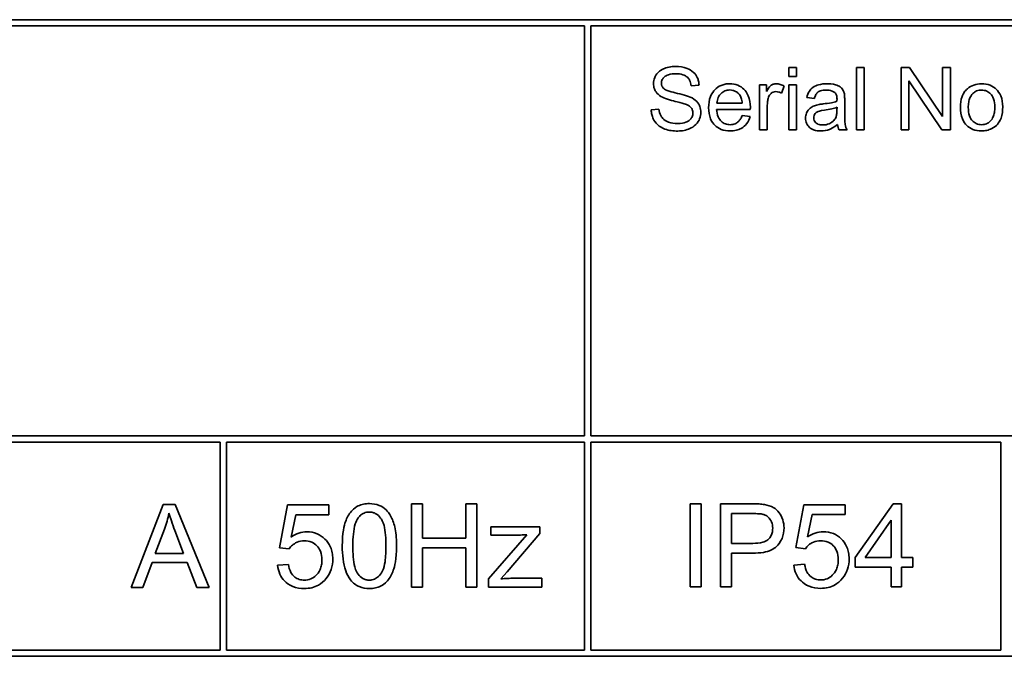
# Model space of a CAD drawing. Units: millimetres. Extents: x -18 to 2518, y -454 to 2362.
# Drawn here: x 2336 to 2360, y 1309 to 1325 of the extents above; entities that cross this region are included whole.
import ezdxf

# ---------------------------------------------------------------- set-up
doc = ezdxf.new("R2010")
doc.units = ezdxf.units.MM
doc.layers.add('Widoczne (ISO)', color=7, linetype='Continuous', lineweight=35, true_color=0xe60000)

msp = doc.modelspace()

# ---------------------------------------------------------------- linework, layer by layer
at = {"layer": 'Widoczne (ISO)'}
for p, q in [((2375.054, 1324.67), (2310.054, 1324.67)), ((2310.054, 1324.52), (2349.904, 1324.52)), ((2349.904, 1324.52), (2349.904, 1314.67)), ((2350.054, 1314.67), (2350.054, 1324.52)), ((2350.054, 1324.52), (2362.404, 1324.52)), ((2354.998, 1323.519), (2354.813, 1323.519)), ((2354.813, 1323.519), (2354.813, 1323.308)), ((2354.998, 1323.308), (2354.998, 1323.519)), ((2356.622, 1323.519), (2356.438, 1323.519)), ((2356.438, 1323.519), (2356.438, 1322.019)), ((2356.622, 1322.019), (2356.622, 1323.519)), ((2357.715, 1323.519), (2357.512, 1323.519)), ((2357.512, 1323.519), (2357.512, 1322.019)), ((2358.504, 1322.342), (2357.715, 1323.519)), ((2358.694, 1323.519), (2358.504, 1323.519)), ((2358.504, 1323.519), (2358.504, 1322.342)), ((2358.694, 1322.019), (2358.694, 1323.519)), ((2354.813, 1323.308), (2354.998, 1323.308)), ((2357.701, 1322.019), (2357.701, 1323.197)), ((2357.701, 1323.197), (2358.49, 1322.019)), ((2352.467, 1323.083), (2352.657, 1323.097)), ((2354.278, 1323.107), (2354.113, 1323.107)), ((2354.113, 1323.107), (2354.113, 1322.019)), ((2354.278, 1322.942), (2354.278, 1323.107)), ((2354.639, 1322.901), (2354.703, 1323.072)), ((2354.998, 1323.107), (2354.813, 1323.107)), ((2354.813, 1323.107), (2354.813, 1322.019)), ((2354.998, 1322.019), (2354.998, 1323.107)), ((2355.247, 1322.796), (2355.427, 1322.772)), ((2356.157, 1322.474), (2356.157, 1322.72)), ((2351.695, 1322.518), (2351.507, 1322.502)), ((2353.078, 1322.515), (2353.889, 1322.515)), ((2353.695, 1322.666), (2353.088, 1322.666)), ((2354.297, 1322.019), (2354.297, 1322.589)), ((2355.972, 1322.565), (2355.97, 1322.497)), ((2353.884, 1322.346), (2353.693, 1322.37)), ((2354.113, 1322.019), (2354.297, 1322.019)), ((2354.813, 1322.019), (2354.998, 1322.019)), ((2356.023, 1322.019), (2356.215, 1322.019)), ((2356.438, 1322.019), (2356.622, 1322.019)), ((2357.512, 1322.019), (2357.701, 1322.019)), ((2358.49, 1322.019), (2358.694, 1322.019)), ((2349.904, 1314.67), (2310.054, 1314.67)), ((2362.404, 1314.67), (2350.054, 1314.67)), ((2332.554, 1314.52), (2341.154, 1314.52)), ((2341.154, 1314.52), (2341.154, 1309.52)), ((2341.304, 1309.52), (2341.304, 1314.52)), ((2341.304, 1314.52), (2349.904, 1314.52)), ((2349.904, 1314.52), (2349.904, 1309.52)), ((2350.054, 1309.52), (2350.054, 1314.52)), ((2350.054, 1314.52), (2359.904, 1314.52)), ((2359.904, 1314.52), (2359.904, 1309.52)), ((2339.787, 1313.02), (2339.018, 1311.02)), ((2340.073, 1313.02), (2339.787, 1313.02)), ((2340.89, 1311.02), (2340.073, 1313.02)), ((2342.771, 1313.007), (2342.577, 1311.979)), ((2343.765, 1313.007), (2342.771, 1313.007)), ((2343.765, 1312.772), (2343.765, 1313.007)), ((2346.015, 1313.033), (2345.75, 1313.033)), ((2345.75, 1313.033), (2345.75, 1311.033)), ((2346.015, 1312.211), (2346.015, 1313.033)), ((2347.317, 1313.033), (2347.051, 1313.033)), ((2347.051, 1313.033), (2347.051, 1312.211)), ((2347.317, 1311.033), (2347.317, 1313.033)), ((2352.706, 1313.037), (2352.441, 1313.037)), ((2352.441, 1313.037), (2352.441, 1311.037)), ((2352.706, 1311.037), (2352.706, 1313.037)), ((2353.926, 1313.037), (2353.171, 1313.037)), ((2353.171, 1313.037), (2353.171, 1311.037)), ((2355.174, 1313.011), (2354.981, 1311.983)), ((2356.168, 1313.011), (2355.174, 1313.011)), ((2356.168, 1312.776), (2356.168, 1313.011)), ((2357.32, 1313.037), (2356.409, 1311.741)), ((2357.522, 1313.037), (2357.32, 1313.037)), ((2357.522, 1311.741), (2357.522, 1313.037)), ((2342.859, 1312.236), (2342.968, 1312.772)), ((2342.968, 1312.772), (2343.765, 1312.772)), ((2353.436, 1312.085), (2353.436, 1312.8)), ((2353.436, 1312.8), (2353.949, 1312.8)), ((2355.263, 1312.239), (2355.371, 1312.776)), ((2355.371, 1312.776), (2356.168, 1312.776)), ((2356.65, 1311.741), (2357.276, 1312.643)), ((2357.276, 1312.643), (2357.276, 1311.741)), ((2339.595, 1311.84), (2339.816, 1312.427)), ((2340.064, 1312.395), (2340.275, 1311.84)), ((2348.518, 1312.29), (2347.597, 1311.232)), ((2348.835, 1312.482), (2347.652, 1312.482)), ((2347.652, 1312.482), (2347.652, 1312.283)), ((2347.652, 1312.283), (2348.24, 1312.283)), ((2348.05, 1311.4), (2348.835, 1312.319)), ((2348.835, 1312.319), (2348.835, 1312.482)), ((2347.051, 1312.211), (2346.015, 1312.211)), ((2353.953, 1312.085), (2353.436, 1312.085)), ((2340.275, 1311.84), (2339.595, 1311.84)), ((2342.577, 1311.979), (2342.808, 1311.949)), ((2346.015, 1311.033), (2346.015, 1311.975)), ((2346.015, 1311.975), (2347.051, 1311.975)), ((2347.051, 1311.975), (2347.051, 1311.033)), ((2353.436, 1311.037), (2353.436, 1311.849)), ((2353.436, 1311.849), (2353.95, 1311.849)), ((2354.981, 1311.983), (2355.211, 1311.953)), ((2339.299, 1311.02), (2339.518, 1311.625)), ((2339.518, 1311.625), (2340.357, 1311.625)), ((2340.357, 1311.625), (2340.589, 1311.02)), ((2342.791, 1311.579), (2342.533, 1311.557)), ((2355.194, 1311.582), (2354.936, 1311.561)), ((2356.409, 1311.741), (2356.409, 1311.515)), ((2357.276, 1311.741), (2356.65, 1311.741)), ((2357.792, 1311.741), (2357.522, 1311.741)), ((2357.792, 1311.515), (2357.792, 1311.741)), ((2347.899, 1311.232), (2348.05, 1311.4)), ((2356.409, 1311.515), (2357.276, 1311.515)), ((2357.276, 1311.515), (2357.276, 1311.037)), ((2357.522, 1311.037), (2357.522, 1311.515)), ((2357.522, 1311.515), (2357.792, 1311.515)), ((2347.597, 1311.232), (2347.597, 1311.033)), ((2348.879, 1311.245), (2348.21, 1311.245)), ((2348.879, 1311.033), (2348.879, 1311.245)), ((2339.018, 1311.02), (2339.299, 1311.02)), ((2340.589, 1311.02), (2340.89, 1311.02)), ((2345.75, 1311.033), (2346.015, 1311.033)), ((2347.051, 1311.033), (2347.317, 1311.033)), ((2347.597, 1311.033), (2348.879, 1311.033)), ((2352.441, 1311.037), (2352.706, 1311.037)), ((2353.171, 1311.037), (2353.436, 1311.037)), ((2357.276, 1311.037), (2357.522, 1311.037)), ((2341.154, 1309.52), (2332.554, 1309.52)), ((2349.904, 1309.52), (2341.304, 1309.52)), ((2359.904, 1309.52), (2350.054, 1309.52)), ((2309.904, 1309.37), (2375.204, 1309.37))]:
    msp.add_line(p, q, dxfattribs=at)
for points, knots in [([(2352.092, 1323.546), (2352.041, 1323.546), (2351.99, 1323.541), (2351.877, 1323.519), (2351.831, 1323.501), (2351.755, 1323.467), (2351.713, 1323.439), (2351.632, 1323.36), (2351.607, 1323.313), (2351.573, 1323.231), (2351.563, 1323.182), (2351.563, 1323.132)], [-0.04663686, -0.04663686, -0.04663686, -0.04663686, -0.04180138, -0.04180138, -0.0358662, -0.0358662, -0.02655813, -0.02655813, -0.01519756, -0.01519756, 0, 0, 0, 0]), ([(2352.657, 1323.097), (2352.656, 1323.129), (2352.652, 1323.16), (2352.638, 1323.22), (2352.628, 1323.249), (2352.594, 1323.323), (2352.564, 1323.366), (2352.475, 1323.451), (2352.419, 1323.48), (2352.283, 1323.533), (2352.187, 1323.546), (2352.092, 1323.546)], [-0.07038542, -0.07038542, -0.07038542, -0.07038542, -0.06298913, -0.06298913, -0.05582645, -0.05582645, -0.04378751, -0.04378751, -0.02848588, -0.02848588, 0, 0, 0, 0]), ([(2351.754, 1323.145), (2351.754, 1323.16), (2351.756, 1323.175), (2351.762, 1323.204), (2351.767, 1323.217), (2351.788, 1323.257), (2351.807, 1323.279), (2351.846, 1323.313), (2351.873, 1323.332), (2351.978, 1323.365), (2352.042, 1323.371), (2352.1, 1323.371)], [-0.07536951, -0.07536951, -0.07536951, -0.07536951, -0.06472808, -0.06472808, -0.05426326, -0.05426326, -0.03278131, -0.03278131, -0.01752074, -0.01752074, 0, 0, 0, 0]), ([(2352.1, 1323.371), (2352.157, 1323.371), (2352.217, 1323.365), (2352.319, 1323.331), (2352.348, 1323.311), (2352.392, 1323.274), (2352.414, 1323.247), (2352.451, 1323.175), (2352.463, 1323.129), (2352.467, 1323.083)], [-0.03891925, -0.03891925, -0.03891925, -0.03891925, -0.03120028, -0.03120028, -0.02442907, -0.02442907, -0.01395052, -0.01395052, 0, 0, 0, 0]), ([(2351.563, 1323.132), (2351.563, 1323.09), (2351.569, 1323.05), (2351.595, 1322.98), (2351.613, 1322.943), (2351.681, 1322.864), (2351.726, 1322.831), (2351.776, 1322.806)], [-0.04908075, -0.04908075, -0.04908075, -0.04908075, -0.031146, -0.031146, -0.01665531, -0.01665531, 0, 0, 0, 0]), ([(2351.812, 1323.012), (2351.803, 1323.02), (2351.794, 1323.03), (2351.779, 1323.051), (2351.772, 1323.062), (2351.758, 1323.097), (2351.754, 1323.121), (2351.754, 1323.145)], [-0.01515488, -0.01515488, -0.01515488, -0.01515488, -0.01120874, -0.01120874, -0.00740083, -0.00740083, 0, 0, 0, 0]), ([(2352.447, 1322.809), (2352.349, 1322.854), (2352.154, 1322.894), (2351.973, 1322.94), (2351.902, 1322.961), (2351.838, 1322.993), (2351.823, 1323.002), (2351.812, 1323.012)], [-0.04506231, -0.04506231, -0.04506231, -0.04506231, -0.01870939, -0.01870939, -0.00446832, -0.00446832, 0, 0, 0, 0]), ([(2353.396, 1323.131), (2353.358, 1323.131), (2353.321, 1323.127), (2353.25, 1323.114), (2353.217, 1323.104), (2353.128, 1323.065), (2353.078, 1323.03), (2353.006, 1322.955), (2352.964, 1322.904), (2352.9, 1322.738), (2352.888, 1322.644), (2352.888, 1322.553)], [-0.1353569, -0.1353569, -0.1353569, -0.1353569, -0.1125905, -0.1125905, -0.0912301, -0.0912301, -0.053368, -0.053368, -0.0273948, -0.0273948, 0, 0, 0, 0]), ([(2353.088, 1322.666), (2353.091, 1322.711), (2353.1, 1322.756), (2353.138, 1322.845), (2353.165, 1322.877), (2353.212, 1322.922), (2353.243, 1322.943), (2353.315, 1322.973), (2353.356, 1322.98), (2353.397, 1322.98)], [-0.03928336, -0.03928336, -0.03928336, -0.03928336, -0.03203416, -0.03203416, -0.02356966, -0.02356966, -0.01240697, -0.01240697, 0, 0, 0, 0]), ([(2353.89, 1322.565), (2353.89, 1322.659), (2353.877, 1322.756), (2353.811, 1322.912), (2353.773, 1322.961), (2353.693, 1323.04), (2353.645, 1323.072), (2353.529, 1323.12), (2353.463, 1323.131), (2353.396, 1323.131)], [-0.07390854, -0.07390854, -0.07390854, -0.07390854, -0.05371601, -0.05371601, -0.03776001, -0.03776001, -0.02015884, -0.02015884, 0, 0, 0, 0]), ([(2353.397, 1322.98), (2353.422, 1322.98), (2353.447, 1322.977), (2353.494, 1322.966), (2353.516, 1322.958), (2353.571, 1322.929), (2353.601, 1322.903), (2353.626, 1322.873)], [-0.02629121, -0.02629121, -0.02629121, -0.02629121, -0.01882857, -0.01882857, -0.01175398, -0.01175398, 0, 0, 0, 0]), ([(2354.514, 1323.131), (2354.488, 1323.131), (2354.462, 1323.126), (2354.419, 1323.109), (2354.399, 1323.099), (2354.344, 1323.05), (2354.311, 1323.001), (2354.278, 1322.942)], [-0.05021438, -0.05021438, -0.05021438, -0.05021438, -0.03342461, -0.03342461, -0.02023426, -0.02023426, 0, 0, 0, 0]), ([(2354.328, 1322.804), (2354.333, 1322.82), (2354.34, 1322.837), (2354.358, 1322.866), (2354.368, 1322.879), (2354.39, 1322.9), (2354.409, 1322.916), (2354.457, 1322.937), (2354.48, 1322.941), (2354.504, 1322.941)], [-0.03751544, -0.03751544, -0.03751544, -0.03751544, -0.02635203, -0.02635203, -0.01583819, -0.01583819, -0.00706208, -0.00706208, 0, 0, 0, 0]), ([(2354.504, 1322.941), (2354.527, 1322.941), (2354.549, 1322.937), (2354.595, 1322.924), (2354.617, 1322.913), (2354.639, 1322.901)], [-0.01429752, -0.01429752, -0.01429752, -0.01429752, -0.0074115, -0.0074115, 0, 0, 0, 0]), ([(2354.703, 1323.072), (2354.673, 1323.09), (2354.641, 1323.106), (2354.577, 1323.125), (2354.546, 1323.131), (2354.514, 1323.131)], [-0.02005408, -0.02005408, -0.02005408, -0.02005408, -0.00955441, -0.00955441, 0, 0, 0, 0]), ([(2355.736, 1323.131), (2355.665, 1323.131), (2355.593, 1323.123), (2355.483, 1323.091), (2355.435, 1323.072), (2355.355, 1323.017), (2355.329, 1322.987), (2355.277, 1322.907), (2355.258, 1322.851), (2355.247, 1322.796)], [-0.06259246, -0.06259246, -0.06259246, -0.06259246, -0.04177957, -0.04177957, -0.02867644, -0.02867644, -0.01704471, -0.01704471, 0, 0, 0, 0]), ([(2355.427, 1322.772), (2355.436, 1322.806), (2355.449, 1322.841), (2355.478, 1322.892), (2355.493, 1322.911), (2355.523, 1322.936), (2355.542, 1322.95), (2355.616, 1322.974), (2355.663, 1322.978), (2355.71, 1322.978)], [-0.06790998, -0.06790998, -0.06790998, -0.06790998, -0.04241937, -0.04241937, -0.02581325, -0.02581325, -0.01416509, -0.01416509, 0, 0, 0, 0]), ([(2355.71, 1322.978), (2355.758, 1322.978), (2355.809, 1322.973), (2355.878, 1322.946), (2355.9, 1322.933), (2355.919, 1322.916)], [-0.02219324, -0.02219324, -0.02219324, -0.02219324, -0.0077339, -0.0077339, 0, 0, 0, 0]), ([(2356.148, 1322.89), (2356.142, 1322.918), (2356.133, 1322.946), (2356.101, 1323.007), (2356.081, 1323.027), (2356.042, 1323.062), (2356.006, 1323.081), (2355.936, 1323.108), (2355.869, 1323.131), (2355.736, 1323.131)], [-0.1082286, -0.1082286, -0.1082286, -0.1082286, -0.097837, -0.097837, -0.0832807, -0.0832807, -0.0398714, -0.0398714, 0, 0, 0, 0]), ([(2359.103, 1323.009), (2359.075, 1322.985), (2359.051, 1322.958), (2359.008, 1322.895), (2358.991, 1322.861), (2358.946, 1322.743), (2358.935, 1322.652), (2358.935, 1322.563)], [-0.04909598, -0.04909598, -0.04909598, -0.04909598, -0.03797894, -0.03797894, -0.0264739, -0.0264739, 0, 0, 0, 0]), ([(2359.444, 1323.131), (2359.38, 1323.131), (2359.318, 1323.121), (2359.201, 1323.08), (2359.149, 1323.049), (2359.103, 1323.009)], [-0.03731016, -0.03731016, -0.03731016, -0.03731016, -0.01827639, -0.01827639, 0, 0, 0, 0]), ([(2359.125, 1322.562), (2359.125, 1322.604), (2359.128, 1322.647), (2359.141, 1322.724), (2359.15, 1322.759), (2359.178, 1322.825), (2359.199, 1322.861), (2359.262, 1322.921), (2359.292, 1322.942), (2359.364, 1322.972), (2359.403, 1322.978), (2359.444, 1322.978)], [-0.07052192, -0.07052192, -0.07052192, -0.07052192, -0.05310985, -0.05310985, -0.03826213, -0.03826213, -0.02326068, -0.02326068, -0.01214686, -0.01214686, 0, 0, 0, 0]), ([(2359.953, 1322.578), (2359.953, 1322.667), (2359.94, 1322.756), (2359.875, 1322.912), (2359.834, 1322.961), (2359.758, 1323.035), (2359.708, 1323.069), (2359.585, 1323.119), (2359.515, 1323.131), (2359.444, 1323.131)], [-0.06808064, -0.06808064, -0.06808064, -0.06808064, -0.05328663, -0.05328663, -0.03977033, -0.03977033, -0.02136573, -0.02136573, 0, 0, 0, 0]), ([(2359.444, 1322.978), (2359.466, 1322.978), (2359.488, 1322.976), (2359.53, 1322.968), (2359.55, 1322.961), (2359.606, 1322.936), (2359.637, 1322.911), (2359.684, 1322.861), (2359.711, 1322.827), (2359.755, 1322.706), (2359.763, 1322.636), (2359.763, 1322.569)], [-0.09297068, -0.09297068, -0.09297068, -0.09297068, -0.07861851, -0.07861851, -0.0648472, -0.0648472, -0.03833176, -0.03833176, -0.02010277, -0.02010277, 0, 0, 0, 0]), ([(2351.776, 1322.806), (2351.862, 1322.76), (2352.022, 1322.723), (2352.218, 1322.674), (2352.296, 1322.653), (2352.335, 1322.638)], [-0.0272895, -0.0272895, -0.0272895, -0.0272895, -0.01237984, -0.01237984, 0, 0, 0, 0]), ([(2352.702, 1322.443), (2352.702, 1322.492), (2352.694, 1322.539), (2352.665, 1322.616), (2352.644, 1322.659), (2352.558, 1322.748), (2352.504, 1322.783), (2352.447, 1322.809)], [-0.06333446, -0.06333446, -0.06333446, -0.06333446, -0.03719092, -0.03719092, -0.01881047, -0.01881047, 0, 0, 0, 0]), ([(2353.626, 1322.873), (2353.646, 1322.848), (2353.661, 1322.818), (2353.685, 1322.748), (2353.692, 1322.707), (2353.695, 1322.666)], [-0.02197094, -0.02197094, -0.02197094, -0.02197094, -0.01213142, -0.01213142, 0, 0, 0, 0]), ([(2354.297, 1322.589), (2354.297, 1322.626), (2354.299, 1322.664), (2354.309, 1322.736), (2354.317, 1322.77), (2354.328, 1322.804)], [-0.02181412, -0.02181412, -0.02181412, -0.02181412, -0.01057241, -0.01057241, 0, 0, 0, 0]), ([(2355.97, 1322.709), (2355.929, 1322.694), (2355.879, 1322.683), (2355.773, 1322.663), (2355.705, 1322.653), (2355.642, 1322.646)], [-0.03215365, -0.03215365, -0.03215365, -0.03215365, -0.0190186, -0.0190186, 0, 0, 0, 0]), ([(2355.919, 1322.916), (2355.928, 1322.908), (2355.936, 1322.899), (2355.949, 1322.877), (2355.954, 1322.865), (2355.968, 1322.823), (2355.972, 1322.789), (2355.972, 1322.757)], [-0.01704314, -0.01704314, -0.01704314, -0.01704314, -0.01346455, -0.01346455, -0.0095512, -0.0095512, 0, 0, 0, 0]), ([(2355.972, 1322.757), (2355.972, 1322.752), (2355.971, 1322.744), (2355.971, 1322.73), (2355.971, 1322.718), (2355.97, 1322.709)], [-0.004156718, -0.004156718, -0.004156718, -0.004156718, -0.002878805, -0.002878805, 0, 0, 0, 0]), ([(2356.157, 1322.72), (2356.157, 1322.753), (2356.156, 1322.791), (2356.153, 1322.847), (2356.151, 1322.872), (2356.148, 1322.89)], [-0.01414518, -0.01414518, -0.01414518, -0.01414518, -0.00576954, -0.00576954, 0, 0, 0, 0]), ([(2351.507, 1322.502), (2351.508, 1322.464), (2351.513, 1322.428), (2351.53, 1322.356), (2351.541, 1322.323), (2351.578, 1322.247), (2351.611, 1322.193), (2351.714, 1322.098), (2351.773, 1322.064), (2351.934, 1322.005), (2352.044, 1321.994), (2352.147, 1321.994)], [-0.1067755, -0.1067755, -0.1067755, -0.1067755, -0.0896883, -0.0896883, -0.0732037, -0.0732037, -0.0513948, -0.0513948, -0.0310362, -0.0310362, 0, 0, 0, 0]), ([(2352.138, 1322.171), (2352.066, 1322.171), (2351.995, 1322.182), (2351.902, 1322.217), (2351.854, 1322.238), (2351.779, 1322.3), (2351.757, 1322.328), (2351.714, 1322.411), (2351.701, 1322.465), (2351.695, 1322.518)], [-0.09054331, -0.09054331, -0.09054331, -0.09054331, -0.04497951, -0.04497951, -0.02784746, -0.02784746, -0.01605492, -0.01605492, 0, 0, 0, 0]), ([(2352.335, 1322.638), (2352.358, 1322.629), (2352.382, 1322.618), (2352.422, 1322.595), (2352.439, 1322.583), (2352.476, 1322.547), (2352.488, 1322.525), (2352.506, 1322.481), (2352.511, 1322.454), (2352.511, 1322.426)], [-0.02406869, -0.02406869, -0.02406869, -0.02406869, -0.01883295, -0.01883295, -0.01446351, -0.01446351, -0.00825038, -0.00825038, 0, 0, 0, 0]), ([(2352.888, 1322.553), (2352.888, 1322.461), (2352.901, 1322.368), (2352.966, 1322.213), (2353.004, 1322.165), (2353.081, 1322.089), (2353.13, 1322.057), (2353.256, 1322.006), (2353.331, 1321.995), (2353.406, 1321.995)], [-0.0722696, -0.0722696, -0.0722696, -0.0722696, -0.05500601, -0.05500601, -0.04061796, -0.04061796, -0.02255246, -0.02255246, 0, 0, 0, 0]), ([(2353.406, 1322.146), (2353.366, 1322.146), (2353.327, 1322.152), (2353.253, 1322.181), (2353.221, 1322.201), (2353.165, 1322.254), (2353.139, 1322.287), (2353.093, 1322.39), (2353.081, 1322.453), (2353.078, 1322.515)], [-0.06541089, -0.06541089, -0.06541089, -0.06541089, -0.04938256, -0.04938256, -0.03375654, -0.03375654, -0.01866791, -0.01866791, 0, 0, 0, 0]), ([(2353.889, 1322.515), (2353.889, 1322.525), (2353.889, 1322.535), (2353.89, 1322.551), (2353.89, 1322.558), (2353.89, 1322.565)], [-0.004750934, -0.004750934, -0.004750934, -0.004750934, -0.001920014, -0.001920014, 0, 0, 0, 0]), ([(2355.479, 1322.617), (2355.444, 1322.608), (2355.41, 1322.595), (2355.335, 1322.554), (2355.31, 1322.529), (2355.273, 1322.489), (2355.252, 1322.458), (2355.222, 1322.386), (2355.215, 1322.347), (2355.215, 1322.306)], [-0.03578706, -0.03578706, -0.03578706, -0.03578706, -0.03048975, -0.03048975, -0.02339172, -0.02339172, -0.01209324, -0.01209324, 0, 0, 0, 0]), ([(2355.411, 1322.311), (2355.411, 1322.33), (2355.414, 1322.348), (2355.427, 1322.384), (2355.438, 1322.401), (2355.465, 1322.433), (2355.483, 1322.445), (2355.521, 1322.464), (2355.56, 1322.479), (2355.671, 1322.495)], [-0.1318599, -0.1318599, -0.1318599, -0.1318599, -0.1013225, -0.1013225, -0.0692861, -0.0692861, -0.0335457, -0.0335457, 0, 0, 0, 0]), ([(2355.642, 1322.646), (2355.611, 1322.642), (2355.578, 1322.637), (2355.525, 1322.628), (2355.5, 1322.623), (2355.479, 1322.617)], [-0.01610645, -0.01610645, -0.01610645, -0.01610645, -0.00661295, -0.00661295, 0, 0, 0, 0]), ([(2355.671, 1322.495), (2355.728, 1322.503), (2355.79, 1322.513), (2355.887, 1322.536), (2355.933, 1322.549), (2355.972, 1322.565)], [-0.03016855, -0.03016855, -0.03016855, -0.03016855, -0.01267045, -0.01267045, 0, 0, 0, 0]), ([(2355.97, 1322.497), (2355.97, 1322.462), (2355.969, 1322.425), (2355.959, 1322.364), (2355.952, 1322.337), (2355.941, 1322.313)], [-0.01844987, -0.01844987, -0.01844987, -0.01844987, -0.00792876, -0.00792876, 0, 0, 0, 0]), ([(2356.215, 1322.019), (2356.193, 1322.06), (2356.177, 1322.104), (2356.15, 1322.257), (2356.157, 1322.366), (2356.157, 1322.474)], [-0.04649923, -0.04649923, -0.04649923, -0.04649923, -0.03243457, -0.03243457, 0, 0, 0, 0]), ([(2358.935, 1322.563), (2358.935, 1322.469), (2358.947, 1322.372), (2359.015, 1322.209), (2359.055, 1322.162), (2359.128, 1322.09), (2359.177, 1322.057), (2359.301, 1322.006), (2359.372, 1321.995), (2359.444, 1321.995)], [-0.06700009, -0.06700009, -0.06700009, -0.06700009, -0.05241141, -0.05241141, -0.03987841, -0.03987841, -0.02161075, -0.02161075, 0, 0, 0, 0]), ([(2359.444, 1322.146), (2359.421, 1322.146), (2359.399, 1322.148), (2359.355, 1322.158), (2359.335, 1322.164), (2359.279, 1322.191), (2359.247, 1322.215), (2359.203, 1322.264), (2359.176, 1322.298), (2359.132, 1322.422), (2359.125, 1322.494), (2359.125, 1322.562)], [-0.1010476, -0.1010476, -0.1010476, -0.1010476, -0.0844704, -0.0844704, -0.0686113, -0.0686113, -0.0392127, -0.0392127, -0.0205076, -0.0205076, 0, 0, 0, 0]), ([(2359.444, 1321.995), (2359.486, 1321.995), (2359.529, 1322), (2359.611, 1322.019), (2359.65, 1322.033), (2359.754, 1322.085), (2359.796, 1322.123), (2359.852, 1322.185), (2359.888, 1322.231), (2359.943, 1322.385), (2359.953, 1322.482), (2359.953, 1322.578)], [-0.1098067, -0.1098067, -0.1098067, -0.1098067, -0.0951489, -0.0951489, -0.0808287, -0.0808287, -0.0550852, -0.0550852, -0.0290207, -0.0290207, 0, 0, 0, 0]), ([(2359.763, 1322.569), (2359.763, 1322.526), (2359.76, 1322.482), (2359.747, 1322.403), (2359.737, 1322.367), (2359.709, 1322.302), (2359.688, 1322.265), (2359.624, 1322.203), (2359.594, 1322.182), (2359.523, 1322.153), (2359.484, 1322.146), (2359.444, 1322.146)], [-0.07618044, -0.07618044, -0.07618044, -0.07618044, -0.05596099, -0.05596099, -0.03881584, -0.03881584, -0.0231059, -0.0231059, -0.0120494, -0.0120494, 0, 0, 0, 0]), ([(2352.511, 1322.426), (2352.511, 1322.41), (2352.509, 1322.395), (2352.502, 1322.364), (2352.497, 1322.349), (2352.481, 1322.314), (2352.466, 1322.289), (2352.411, 1322.239), (2352.376, 1322.22), (2352.296, 1322.188), (2352.231, 1322.171), (2352.138, 1322.171)], [-0.1011078, -0.1011078, -0.1011078, -0.1011078, -0.0861763, -0.0861763, -0.0713441, -0.0713441, -0.0503788, -0.0503788, -0.0278538, -0.0278538, 0, 0, 0, 0]), ([(2352.147, 1321.994), (2352.198, 1321.994), (2352.249, 1321.999), (2352.346, 1322.018), (2352.392, 1322.033), (2352.479, 1322.072), (2352.531, 1322.102), (2352.628, 1322.199), (2352.655, 1322.251), (2352.691, 1322.338), (2352.702, 1322.39), (2352.702, 1322.443)], [-0.06294299, -0.06294299, -0.06294299, -0.06294299, -0.05088512, -0.05088512, -0.03953834, -0.03953834, -0.02822792, -0.02822792, -0.01613985, -0.01613985, 0, 0, 0, 0]), ([(2353.693, 1322.37), (2353.683, 1322.341), (2353.67, 1322.313), (2353.641, 1322.263), (2353.625, 1322.242), (2353.576, 1322.193), (2353.546, 1322.177), (2353.485, 1322.152), (2353.446, 1322.146), (2353.406, 1322.146)], [-0.03008087, -0.03008087, -0.03008087, -0.03008087, -0.02449692, -0.02449692, -0.01965332, -0.01965332, -0.01199012, -0.01199012, 0, 0, 0, 0]), ([(2353.406, 1321.995), (2353.455, 1321.995), (2353.503, 1322), (2353.593, 1322.021), (2353.634, 1322.036), (2353.724, 1322.088), (2353.766, 1322.126), (2353.839, 1322.221), (2353.866, 1322.282), (2353.884, 1322.346)], [-0.05996035, -0.05996035, -0.05996035, -0.05996035, -0.0472681, -0.0472681, -0.03579352, -0.03579352, -0.02006622, -0.02006622, 0, 0, 0, 0]), ([(2355.215, 1322.306), (2355.215, 1322.284), (2355.217, 1322.262), (2355.225, 1322.219), (2355.231, 1322.199), (2355.255, 1322.145), (2355.278, 1322.114), (2355.325, 1322.069), (2355.357, 1322.043), (2355.465, 1322.003), (2355.527, 1321.995), (2355.586, 1321.995)], [-0.08652933, -0.08652933, -0.08652933, -0.08652933, -0.07240438, -0.07240438, -0.05904127, -0.05904127, -0.03463088, -0.03463088, -0.0179382, -0.0179382, 0, 0, 0, 0]), ([(2355.63, 1322.139), (2355.608, 1322.139), (2355.587, 1322.141), (2355.548, 1322.148), (2355.53, 1322.152), (2355.495, 1322.167), (2355.475, 1322.179), (2355.442, 1322.213), (2355.431, 1322.23), (2355.415, 1322.268), (2355.411, 1322.289), (2355.411, 1322.311)], [-0.03837437, -0.03837437, -0.03837437, -0.03837437, -0.0289785, -0.0289785, -0.02084413, -0.02084413, -0.01250538, -0.01250538, -0.00650351, -0.00650351, 0, 0, 0, 0]), ([(2355.941, 1322.313), (2355.925, 1322.28), (2355.904, 1322.252), (2355.842, 1322.195), (2355.804, 1322.177), (2355.734, 1322.148), (2355.682, 1322.139), (2355.63, 1322.139)], [-0.02848111, -0.02848111, -0.02848111, -0.02848111, -0.02298896, -0.02298896, -0.01573618, -0.01573618, 0, 0, 0, 0]), ([(2355.586, 1321.995), (2355.656, 1321.995), (2355.724, 1322.006), (2355.825, 1322.044), (2355.893, 1322.074), (2355.986, 1322.153)], [-0.1026974, -0.1026974, -0.1026974, -0.1026974, -0.0366339, -0.0366339, 0, 0, 0, 0]), ([(2355.986, 1322.153), (2355.989, 1322.129), (2355.993, 1322.105), (2356.005, 1322.06), (2356.013, 1322.039), (2356.023, 1322.019)], [-0.01394209, -0.01394209, -0.01394209, -0.01394209, -0.00664884, -0.00664884, 0, 0, 0, 0]), ([(2344.739, 1313.04), (2344.691, 1313.04), (2344.642, 1313.036), (2344.551, 1313.017), (2344.509, 1313.003), (2344.435, 1312.967), (2344.372, 1312.931), (2344.242, 1312.783), (2344.197, 1312.696), (2344.132, 1312.513), (2344.087, 1312.343), (2344.087, 1312.019)], [-0.5378926, -0.5378926, -0.5378926, -0.5378926, -0.4115446, -0.4115446, -0.2953495, -0.2953495, -0.1959092, -0.1959092, -0.0972698, -0.0972698, 0, 0, 0, 0]), ([(2345.39, 1312.019), (2345.39, 1312.152), (2345.383, 1312.306), (2345.335, 1312.547), (2345.3, 1312.642), (2345.219, 1312.805), (2345.172, 1312.858), (2345.093, 1312.935), (2345.036, 1312.972), (2344.9, 1313.028), (2344.82, 1313.04), (2344.739, 1313.04)], [-0.07939434, -0.07939434, -0.07939434, -0.07939434, -0.06742145, -0.06742145, -0.05742137, -0.05742137, -0.04436016, -0.04436016, -0.02424227, -0.02424227, 0, 0, 0, 0]), ([(2354.231, 1313.017), (2354.19, 1313.024), (2354.143, 1313.029), (2354.044, 1313.035), (2353.983, 1313.037), (2353.926, 1313.037)], [-0.02963973, -0.02963973, -0.02963973, -0.02963973, -0.01721112, -0.01721112, 0, 0, 0, 0]), ([(2354.699, 1312.457), (2354.699, 1312.524), (2354.689, 1312.589), (2354.646, 1312.724), (2354.613, 1312.781), (2354.539, 1312.88), (2354.491, 1312.917), (2354.384, 1312.981), (2354.307, 1313.004), (2354.231, 1313.017)], [-0.05458878, -0.05458878, -0.05458878, -0.05458878, -0.04658059, -0.04658059, -0.03755315, -0.03755315, -0.02338986, -0.02338986, 0, 0, 0, 0]), ([(2339.816, 1312.427), (2339.838, 1312.49), (2339.859, 1312.553), (2339.895, 1312.681), (2339.911, 1312.745), (2339.924, 1312.809)], [-0.03981048, -0.03981048, -0.03981048, -0.03981048, -0.01974572, -0.01974572, 0, 0, 0, 0]), ([(2339.924, 1312.809), (2339.941, 1312.749), (2339.962, 1312.685), (2340.008, 1312.549), (2340.036, 1312.47), (2340.064, 1312.395)], [-0.04298131, -0.04298131, -0.04298131, -0.04298131, -0.02409883, -0.02409883, 0, 0, 0, 0]), ([(2344.466, 1312.694), (2344.485, 1312.721), (2344.507, 1312.746), (2344.555, 1312.786), (2344.581, 1312.802), (2344.65, 1312.831), (2344.692, 1312.838), (2344.736, 1312.838)], [-0.03208671, -0.03208671, -0.03208671, -0.03208671, -0.02227668, -0.02227668, -0.01309342, -0.01309342, 0, 0, 0, 0]), ([(2344.736, 1312.838), (2344.764, 1312.838), (2344.792, 1312.834), (2344.845, 1312.82), (2344.87, 1312.81), (2344.939, 1312.77), (2344.977, 1312.734), (2345.033, 1312.661), (2345.064, 1312.614), (2345.126, 1312.376), (2345.137, 1312.191), (2345.137, 1312.019)], [-0.1836988, -0.1836988, -0.1836988, -0.1836988, -0.1586167, -0.1586167, -0.1339823, -0.1339823, -0.0874639, -0.0874639, -0.0517225, -0.0517225, 0, 0, 0, 0]), ([(2353.949, 1312.8), (2353.997, 1312.8), (2354.052, 1312.799), (2354.133, 1312.793), (2354.169, 1312.789), (2354.195, 1312.782)], [-0.02039466, -0.02039466, -0.02039466, -0.02039466, -0.00824981, -0.00824981, 0, 0, 0, 0]), ([(2354.195, 1312.782), (2354.221, 1312.775), (2354.244, 1312.766), (2354.289, 1312.74), (2354.309, 1312.725), (2354.344, 1312.69), (2354.375, 1312.655), (2354.418, 1312.552), (2354.426, 1312.501), (2354.426, 1312.45)], [-0.07230467, -0.07230467, -0.07230467, -0.07230467, -0.05272092, -0.05272092, -0.03339939, -0.03339939, -0.01546008, -0.01546008, 0, 0, 0, 0]), ([(2344.34, 1312.019), (2344.34, 1312.22), (2344.355, 1312.409), (2344.415, 1312.601), (2344.437, 1312.652), (2344.466, 1312.694)], [-0.06042532, -0.06042532, -0.06042532, -0.06042532, -0.0155519, -0.0155519, 0, 0, 0, 0]), ([(2343.237, 1312.361), (2343.171, 1312.361), (2343.107, 1312.35), (2342.978, 1312.307), (2342.916, 1312.275), (2342.859, 1312.236)], [-0.04070739, -0.04070739, -0.04070739, -0.04070739, -0.02084609, -0.02084609, 0, 0, 0, 0]), ([(2343.859, 1311.713), (2343.859, 1311.762), (2343.855, 1311.812), (2343.837, 1311.906), (2343.824, 1311.95), (2343.768, 1312.081), (2343.716, 1312.144), (2343.614, 1312.242), (2343.552, 1312.285), (2343.403, 1312.347), (2343.321, 1312.361), (2343.237, 1312.361)], [-0.08728226, -0.08728226, -0.08728226, -0.08728226, -0.07715558, -0.07715558, -0.0676886, -0.0676886, -0.04819048, -0.04819048, -0.02520955, -0.02520955, 0, 0, 0, 0]), ([(2348.24, 1312.283), (2348.283, 1312.283), (2348.327, 1312.284), (2348.419, 1312.286), (2348.469, 1312.288), (2348.518, 1312.29)], [-0.02759926, -0.02759926, -0.02759926, -0.02759926, -0.01472498, -0.01472498, 0, 0, 0, 0]), ([(2353.95, 1311.849), (2354.033, 1311.849), (2354.12, 1311.854), (2354.269, 1311.88), (2354.336, 1311.898), (2354.445, 1311.949), (2354.488, 1311.978), (2354.548, 1312.038), (2354.609, 1312.102), (2354.684, 1312.285), (2354.699, 1312.37), (2354.699, 1312.457)], [-0.267127, -0.267127, -0.267127, -0.267127, -0.1817081, -0.1817081, -0.1127685, -0.1127685, -0.059429, -0.059429, -0.0261565, -0.0261565, 0, 0, 0, 0]), ([(2354.426, 1312.45), (2354.426, 1312.412), (2354.422, 1312.374), (2354.404, 1312.304), (2354.391, 1312.273), (2354.35, 1312.209), (2354.325, 1312.186), (2354.275, 1312.145), (2354.232, 1312.126), (2354.115, 1312.092), (2354.03, 1312.085), (2353.953, 1312.085)], [-0.05322619, -0.05322619, -0.05322619, -0.05322619, -0.04764606, -0.04764606, -0.04261327, -0.04261327, -0.03648617, -0.03648617, -0.02314865, -0.02314865, 0, 0, 0, 0]), ([(2355.641, 1312.364), (2355.574, 1312.364), (2355.51, 1312.354), (2355.381, 1312.311), (2355.32, 1312.279), (2355.263, 1312.239)], [-0.04070739, -0.04070739, -0.04070739, -0.04070739, -0.02084609, -0.02084609, 0, 0, 0, 0]), ([(2356.263, 1311.716), (2356.263, 1311.766), (2356.258, 1311.816), (2356.24, 1311.91), (2356.227, 1311.954), (2356.171, 1312.085), (2356.119, 1312.148), (2356.017, 1312.246), (2355.955, 1312.289), (2355.807, 1312.35), (2355.725, 1312.364), (2355.641, 1312.364)], [-0.08728226, -0.08728226, -0.08728226, -0.08728226, -0.07715558, -0.07715558, -0.0676886, -0.0676886, -0.04819048, -0.04819048, -0.02520955, -0.02520955, 0, 0, 0, 0]), ([(2342.808, 1311.949), (2342.83, 1311.985), (2342.858, 1312.016), (2342.914, 1312.063), (2342.952, 1312.091), (2343.056, 1312.134), (2343.113, 1312.144), (2343.172, 1312.144)], [-0.05553641, -0.05553641, -0.05553641, -0.05553641, -0.03374381, -0.03374381, -0.01755842, -0.01755842, 0, 0, 0, 0]), ([(2343.172, 1312.144), (2343.234, 1312.144), (2343.296, 1312.134), (2343.401, 1312.09), (2343.443, 1312.061), (2343.505, 1311.998), (2343.538, 1311.957), (2343.589, 1311.829), (2343.599, 1311.759), (2343.599, 1311.69)], [-0.1029437, -0.1029437, -0.1029437, -0.1029437, -0.0689696, -0.0689696, -0.0410716, -0.0410716, -0.0208602, -0.0208602, 0, 0, 0, 0]), ([(2355.211, 1311.953), (2355.233, 1311.989), (2355.261, 1312.02), (2355.317, 1312.067), (2355.356, 1312.095), (2355.46, 1312.138), (2355.517, 1312.148), (2355.575, 1312.148)], [-0.05553641, -0.05553641, -0.05553641, -0.05553641, -0.03374381, -0.03374381, -0.01755842, -0.01755842, 0, 0, 0, 0]), ([(2355.575, 1312.148), (2355.638, 1312.148), (2355.7, 1312.138), (2355.804, 1312.094), (2355.846, 1312.065), (2355.908, 1312.002), (2355.942, 1311.96), (2355.992, 1311.833), (2356.002, 1311.763), (2356.002, 1311.694)], [-0.1029437, -0.1029437, -0.1029437, -0.1029437, -0.0689696, -0.0689696, -0.0410716, -0.0410716, -0.0208602, -0.0208602, 0, 0, 0, 0]), ([(2344.087, 1312.019), (2344.087, 1311.81), (2344.107, 1311.6), (2344.196, 1311.347), (2344.233, 1311.27), (2344.285, 1311.205)], [-0.08053242, -0.08053242, -0.08053242, -0.08053242, -0.02498618, -0.02498618, 0, 0, 0, 0]), ([(2344.739, 1311.2), (2344.711, 1311.2), (2344.684, 1311.204), (2344.631, 1311.218), (2344.606, 1311.228), (2344.537, 1311.267), (2344.5, 1311.304), (2344.443, 1311.377), (2344.413, 1311.424), (2344.35, 1311.662), (2344.34, 1311.847), (2344.34, 1312.019)], [-0.1825561, -0.1825561, -0.1825561, -0.1825561, -0.1579556, -0.1579556, -0.1337418, -0.1337418, -0.0874579, -0.0874579, -0.0517225, -0.0517225, 0, 0, 0, 0]), ([(2344.739, 1310.999), (2344.787, 1310.999), (2344.835, 1311.004), (2344.925, 1311.023), (2344.967, 1311.037), (2345.041, 1311.073), (2345.105, 1311.109), (2345.235, 1311.257), (2345.28, 1311.345), (2345.345, 1311.53), (2345.39, 1311.7), (2345.39, 1312.019)], [-0.5220127, -0.5220127, -0.5220127, -0.5220127, -0.3993818, -0.3993818, -0.2861152, -0.2861152, -0.1897721, -0.1897721, -0.0956443, -0.0956443, 0, 0, 0, 0]), ([(2345.137, 1312.019), (2345.137, 1311.897), (2345.132, 1311.761), (2345.102, 1311.564), (2345.084, 1311.488), (2345.026, 1311.357), (2344.99, 1311.32), (2344.929, 1311.263), (2344.896, 1311.24), (2344.82, 1311.208), (2344.78, 1311.2), (2344.739, 1311.2)], [-0.06756279, -0.06756279, -0.06756279, -0.06756279, -0.04906579, -0.04906579, -0.0373238, -0.0373238, -0.02466314, -0.02466314, -0.01239675, -0.01239675, 0, 0, 0, 0]), ([(2343.175, 1311.2), (2343.133, 1311.2), (2343.092, 1311.206), (2343.014, 1311.232), (2342.979, 1311.25), (2342.902, 1311.31), (2342.873, 1311.349), (2342.82, 1311.443), (2342.801, 1311.511), (2342.791, 1311.579)], [-0.04940578, -0.04940578, -0.04940578, -0.04940578, -0.04073303, -0.04073303, -0.03236477, -0.03236477, -0.02049862, -0.02049862, 0, 0, 0, 0]), ([(2343.599, 1311.69), (2343.599, 1311.648), (2343.595, 1311.606), (2343.581, 1311.528), (2343.57, 1311.491), (2343.525, 1311.387), (2343.486, 1311.342), (2343.419, 1311.277), (2343.378, 1311.25), (2343.282, 1311.21), (2343.229, 1311.2), (2343.175, 1311.2)], [-0.05761031, -0.05761031, -0.05761031, -0.05761031, -0.05053719, -0.05053719, -0.04407483, -0.04407483, -0.03127154, -0.03127154, -0.01625751, -0.01625751, 0, 0, 0, 0]), ([(2343.701, 1311.242), (2343.753, 1311.307), (2343.793, 1311.379), (2343.847, 1311.541), (2343.859, 1311.626), (2343.859, 1311.713)], [-0.05110462, -0.05110462, -0.05110462, -0.05110462, -0.02599581, -0.02599581, 0, 0, 0, 0]), ([(2355.578, 1311.204), (2355.536, 1311.204), (2355.495, 1311.21), (2355.417, 1311.235), (2355.382, 1311.254), (2355.305, 1311.314), (2355.277, 1311.352), (2355.223, 1311.446), (2355.204, 1311.515), (2355.194, 1311.582)], [-0.04940578, -0.04940578, -0.04940578, -0.04940578, -0.04073303, -0.04073303, -0.03236477, -0.03236477, -0.02049862, -0.02049862, 0, 0, 0, 0]), ([(2356.002, 1311.694), (2356.002, 1311.652), (2355.999, 1311.61), (2355.984, 1311.532), (2355.973, 1311.495), (2355.928, 1311.391), (2355.889, 1311.346), (2355.822, 1311.281), (2355.781, 1311.253), (2355.685, 1311.213), (2355.632, 1311.204), (2355.578, 1311.204)], [-0.05761031, -0.05761031, -0.05761031, -0.05761031, -0.05053719, -0.05053719, -0.04407483, -0.04407483, -0.03127154, -0.03127154, -0.01625751, -0.01625751, 0, 0, 0, 0]), ([(2356.104, 1311.245), (2356.156, 1311.311), (2356.196, 1311.383), (2356.251, 1311.544), (2356.263, 1311.63), (2356.263, 1311.716)], [-0.05110462, -0.05110462, -0.05110462, -0.05110462, -0.02599581, -0.02599581, 0, 0, 0, 0]), ([(2342.533, 1311.557), (2342.54, 1311.484), (2342.557, 1311.413), (2342.616, 1311.282), (2342.655, 1311.226), (2342.742, 1311.139), (2342.803, 1311.087), (2342.985, 1311.013), (2343.081, 1310.999), (2343.176, 1310.999)], [-0.1388867, -0.1388867, -0.1388867, -0.1388867, -0.0978389, -0.0978389, -0.0589204, -0.0589204, -0.0287339, -0.0287339, 0, 0, 0, 0]), ([(2354.936, 1311.561), (2354.943, 1311.488), (2354.96, 1311.416), (2355.019, 1311.286), (2355.058, 1311.23), (2355.145, 1311.142), (2355.206, 1311.091), (2355.389, 1311.017), (2355.484, 1311.003), (2355.58, 1311.003)], [-0.1388867, -0.1388867, -0.1388867, -0.1388867, -0.0978389, -0.0978389, -0.0589204, -0.0589204, -0.0287339, -0.0287339, 0, 0, 0, 0]), ([(2343.176, 1310.999), (2343.237, 1310.999), (2343.297, 1311.005), (2343.411, 1311.032), (2343.463, 1311.052), (2343.586, 1311.12), (2343.648, 1311.176), (2343.701, 1311.242)], [-0.06034523, -0.06034523, -0.06034523, -0.06034523, -0.04220532, -0.04220532, -0.02530097, -0.02530097, 0, 0, 0, 0]), ([(2344.285, 1311.205), (2344.313, 1311.169), (2344.345, 1311.137), (2344.417, 1311.083), (2344.455, 1311.061), (2344.573, 1311.012), (2344.656, 1310.999), (2344.739, 1310.999)], [-0.0519935, -0.0519935, -0.0519935, -0.0519935, -0.03831527, -0.03831527, -0.02497211, -0.02497211, 0, 0, 0, 0]), ([(2348.21, 1311.245), (2348.16, 1311.245), (2348.11, 1311.244), (2348.006, 1311.24), (2347.952, 1311.236), (2347.899, 1311.232)], [-0.03108308, -0.03108308, -0.03108308, -0.03108308, -0.01608686, -0.01608686, 0, 0, 0, 0]), ([(2355.58, 1311.003), (2355.64, 1311.003), (2355.7, 1311.009), (2355.814, 1311.036), (2355.866, 1311.056), (2355.989, 1311.124), (2356.052, 1311.179), (2356.104, 1311.245)], [-0.06034523, -0.06034523, -0.06034523, -0.06034523, -0.04220532, -0.04220532, -0.02530097, -0.02530097, 0, 0, 0, 0])]:
    msp.add_open_spline(points, degree=3, knots=knots, dxfattribs=at)

doc.saveas('drawing.dxf')
